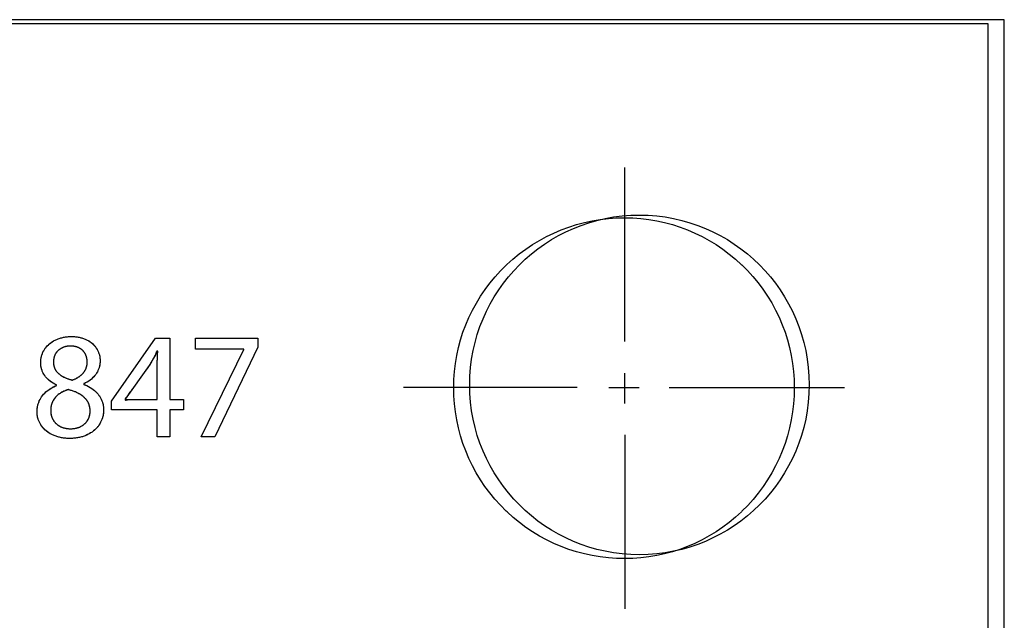
# Model space of a CAD drawing. Units: millimetres. Extents: x 31 to 818, y 144 to 401.
# Drawn here: x 619 to 648, y 372 to 390 of the extents above; entities that cross this region are included whole.
import ezdxf

# ---------------------------------------------------------------- set-up
doc = ezdxf.new("R2010")
doc.units = ezdxf.units.MM
doc.header["$LTSCALE"] = 46.255
doc.layers.get('0').update_dxf_attribs({"linetype": 'CONTINUOUS'})
doc.layers.add('ASSI', color=7, linetype='CONTINUOUS')
doc.layers.add('IMPORT_IGES', color=7, linetype='CONTINUOUS')

msp = doc.modelspace()

# ---------------------------------------------------------------- linework, layer by layer
at = {"color": 7, "linetype": 'CONTINUOUS'}
for p, q in [((648.008, 389.644), (512.008, 389.644)), ((648.008, 273.644), (648.008, 389.644))]:
    msp.add_line(p, q, dxfattribs=at)
at = {"layer": 'ASSI', "color": 7, "linetype": 'CONTINUOUS'}
msp.add_circle((637.258, 378.894), 5, dxfattribs=at)
at = {"layer": 'IMPORT_IGES', "color": 7, "linetype": 'CONTINUOUS'}
for p, q in [((647.537, 389.527), (511.648, 389.527)), ((647.537, 273.534), (647.537, 389.527)), ((636.827, 380.172), (636.827, 385.294)), ((635.87, 383.723), (636.106, 383.762)), ((636.106, 383.762), (636.344, 383.79)), ((636.344, 383.79), (636.585, 383.807)), ((636.585, 383.807), (636.827, 383.812)), ((636.827, 383.812), (637.065, 383.807)), ((637.065, 383.807), (637.302, 383.79)), ((637.302, 383.79), (637.537, 383.762)), ((637.537, 383.762), (637.77, 383.723)), ((634.956, 383.458), (635.179, 383.54)), ((635.179, 383.54), (635.406, 383.612)), ((635.406, 383.612), (635.637, 383.673)), ((635.637, 383.673), (635.87, 383.723)), ((637.77, 383.723), (638.001, 383.672)), ((638.001, 383.672), (638.229, 383.611)), ((638.229, 383.611), (638.454, 383.539)), ((638.454, 383.539), (638.676, 383.457)), ((634.312, 383.148), (634.522, 383.261)), ((634.522, 383.261), (634.736, 383.365)), ((634.736, 383.365), (634.956, 383.458)), ((638.676, 383.457), (638.894, 383.363)), ((638.894, 383.363), (639.107, 383.26)), ((639.107, 383.26), (639.316, 383.146)), ((633.717, 382.749), (633.909, 382.892)), ((633.909, 382.892), (634.107, 383.024)), ((634.107, 383.024), (634.312, 383.148)), ((639.316, 383.146), (639.519, 383.022)), ((639.519, 383.022), (639.716, 382.888)), ((639.716, 382.888), (639.907, 382.745)), ((633.354, 382.438), (633.532, 382.598)), ((633.532, 382.598), (633.717, 382.749)), ((639.907, 382.745), (640.092, 382.593)), ((640.092, 382.593), (640.269, 382.432)), ((633.184, 382.27), (633.354, 382.438)), ((640.269, 382.432), (640.272, 382.428)), ((640.272, 382.428), (640.441, 382.259)), ((632.855, 381.893), (633.008, 382.077)), ((633.008, 382.077), (633.169, 382.253)), ((633.169, 382.253), (633.184, 382.27)), ((640.441, 382.259), (640.602, 382.082)), ((640.602, 382.082), (640.754, 381.898)), ((632.712, 381.702), (632.855, 381.893)), ((640.754, 381.898), (640.898, 381.707)), ((632.455, 381.303), (632.579, 381.505)), ((632.579, 381.505), (632.712, 381.702)), ((640.898, 381.707), (641.031, 381.509)), ((641.031, 381.509), (641.155, 381.306)), ((632.341, 381.095), (632.455, 381.303)), ((641.155, 381.306), (641.269, 381.097)), ((632.144, 380.665), (632.237, 380.882)), ((632.237, 380.882), (632.341, 381.095)), ((641.269, 381.097), (641.373, 380.884)), ((641.373, 380.884), (641.466, 380.666)), ((632.061, 380.443), (632.144, 380.665)), ((641.466, 380.666), (641.549, 380.445)), ((620.14, 380.252), (620.19, 380.269)), ((620.19, 380.269), (620.242, 380.284)), ((620.242, 380.284), (620.296, 380.296)), ((620.296, 380.296), (620.352, 380.305)), ((620.352, 380.305), (620.409, 380.312)), ((620.409, 380.312), (620.463, 380.316)), ((620.463, 380.316), (620.522, 380.317)), ((620.522, 380.317), (620.584, 380.316)), ((620.584, 380.316), (620.643, 380.311)), ((620.643, 380.311), (620.699, 380.305)), ((620.699, 380.305), (620.754, 380.295)), ((620.754, 380.295), (620.806, 380.283)), ((620.806, 380.283), (620.856, 380.269)), ((620.856, 380.269), (620.904, 380.252)), ((631.989, 380.219), (632.061, 380.443)), ((641.549, 380.445), (641.621, 380.22)), ((619.756, 379.971), (619.783, 380.007)), ((619.783, 380.007), (619.813, 380.041)), ((619.813, 380.041), (619.846, 380.074)), ((619.846, 380.074), (619.881, 380.105)), ((619.881, 380.105), (619.919, 380.134)), ((619.919, 380.134), (619.958, 380.162)), ((619.958, 380.162), (620, 380.188)), ((620, 380.188), (620.045, 380.211)), ((620.045, 380.211), (620.091, 380.233)), ((620.091, 380.233), (620.14, 380.252)), ((620.25, 379.984), (620.229, 379.973)), ((620.271, 379.993), (620.25, 379.984)), ((620.293, 380.002), (620.271, 379.993)), ((620.317, 380.01), (620.293, 380.002)), ((620.34, 380.016), (620.317, 380.01)), ((620.365, 380.022), (620.34, 380.016)), ((620.39, 380.027), (620.365, 380.022)), ((620.417, 380.031), (620.39, 380.027)), ((620.444, 380.034), (620.417, 380.031)), ((620.472, 380.035), (620.444, 380.034)), ((620.5, 380.036), (620.472, 380.035)), ((620.529, 380.035), (620.5, 380.036)), ((620.557, 380.034), (620.529, 380.035)), ((620.584, 380.031), (620.557, 380.034)), ((620.61, 380.027), (620.584, 380.031)), ((620.623, 380.025), (620.61, 380.027)), ((620.635, 380.022), (620.623, 380.025)), ((620.66, 380.017), (620.635, 380.022)), ((620.683, 380.01), (620.66, 380.017)), ((620.705, 380.003), (620.683, 380.01)), ((620.726, 379.994), (620.705, 380.003)), ((620.747, 379.985), (620.726, 379.994)), ((620.767, 379.975), (620.747, 379.985)), ((620.904, 380.252), (620.95, 380.234)), ((620.95, 380.234), (620.993, 380.213)), ((620.993, 380.213), (621.034, 380.19)), ((621.034, 380.19), (621.073, 380.165)), ((621.073, 380.165), (621.11, 380.138)), ((621.11, 380.138), (621.144, 380.109)), ((621.144, 380.109), (621.177, 380.078)), ((621.177, 380.078), (621.206, 380.046)), ((621.206, 380.046), (621.234, 380.012)), ((621.234, 380.012), (621.259, 379.976)), ((621.706, 378.415), (623.001, 380.268)), ((623.001, 380.268), (623.425, 380.268)), ((623.425, 380.268), (623.425, 378.464)), ((624.185, 380.268), (626.015, 380.268)), ((624.185, 379.942), (624.185, 380.268)), ((626.015, 380.009), (624.752, 377.366)), ((626.015, 380.268), (626.015, 380.009)), ((631.878, 379.76), (631.928, 379.991)), ((631.928, 379.991), (631.989, 380.219)), ((641.621, 380.22), (641.682, 379.992)), ((641.682, 379.992), (641.732, 379.761)), ((619.633, 379.685), (619.643, 379.729)), ((619.643, 379.729), (619.655, 379.773)), ((619.655, 379.773), (619.67, 379.815)), ((619.67, 379.815), (619.688, 379.856)), ((619.688, 379.856), (619.708, 379.896)), ((619.708, 379.896), (619.73, 379.934)), ((619.73, 379.934), (619.756, 379.971)), ((620.013, 379.702), (620.008, 379.68)), ((620.02, 379.724), (620.013, 379.702)), ((620.027, 379.746), (620.02, 379.724)), ((620.036, 379.766), (620.027, 379.746)), ((620.045, 379.787), (620.036, 379.766)), ((620.056, 379.806), (620.045, 379.787)), ((620.067, 379.825), (620.056, 379.806)), ((620.08, 379.843), (620.067, 379.825)), ((620.093, 379.861), (620.08, 379.843)), ((620.107, 379.878), (620.093, 379.861)), ((620.122, 379.894), (620.107, 379.878)), ((620.138, 379.909), (620.122, 379.894)), ((620.154, 379.923), (620.138, 379.909)), ((620.172, 379.937), (620.154, 379.923)), ((620.19, 379.95), (620.172, 379.937)), ((620.209, 379.962), (620.19, 379.95)), ((620.229, 379.973), (620.209, 379.962)), ((620.786, 379.964), (620.767, 379.975)), ((620.804, 379.952), (620.786, 379.964)), ((620.821, 379.939), (620.804, 379.952)), ((620.838, 379.926), (620.821, 379.939)), ((620.853, 379.912), (620.838, 379.926)), ((620.868, 379.896), (620.853, 379.912)), ((620.883, 379.881), (620.868, 379.896)), ((620.896, 379.864), (620.883, 379.881)), ((620.909, 379.846), (620.896, 379.864)), ((620.921, 379.828), (620.909, 379.846)), ((620.932, 379.809), (620.921, 379.828)), ((620.942, 379.789), (620.932, 379.809)), ((620.951, 379.768), (620.942, 379.789)), ((620.959, 379.747), (620.951, 379.768)), ((620.967, 379.725), (620.959, 379.747)), ((620.973, 379.702), (620.967, 379.725)), ((620.979, 379.678), (620.973, 379.702)), ((621.259, 379.976), (621.282, 379.939)), ((621.282, 379.939), (621.302, 379.901)), ((621.302, 379.901), (621.32, 379.861)), ((621.32, 379.861), (621.335, 379.82)), ((621.335, 379.82), (621.348, 379.778)), ((621.348, 379.778), (621.358, 379.735)), ((621.358, 379.735), (621.365, 379.692)), ((621.365, 379.692), (621.369, 379.647)), ((622.998, 379.782), (622.944, 379.685)), ((622.973, 379.739), (622.949, 379.694)), ((623.054, 379.888), (622.998, 379.782)), ((623.068, 379.888), (623.054, 379.888)), ((623.058, 379.678), (623.062, 379.783)), ((623.062, 379.783), (623.068, 379.888)), ((625.605, 379.942), (624.185, 379.942)), ((624.346, 377.366), (625.605, 379.933)), ((625.605, 379.933), (625.605, 379.942)), ((631.839, 379.527), (631.878, 379.76)), ((641.732, 379.761), (641.771, 379.527)), ((619.62, 379.545), (619.622, 379.593)), ((619.621, 379.531), (619.62, 379.545)), ((619.623, 379.488), (619.621, 379.531)), ((619.622, 379.593), (619.626, 379.639)), ((619.628, 379.445), (619.623, 379.488)), ((619.626, 379.639), (619.633, 379.685)), ((619.636, 379.403), (619.628, 379.445)), ((619.646, 379.362), (619.636, 379.403)), ((619.997, 379.61), (619.996, 379.586)), ((619.996, 379.586), (619.996, 379.572)), ((619.996, 379.572), (619.996, 379.547)), ((619.996, 379.547), (619.997, 379.523)), ((620, 379.634), (619.997, 379.61)), ((619.997, 379.523), (620, 379.5)), ((620.003, 379.657), (620, 379.634)), ((620, 379.5), (620.003, 379.477)), ((620.008, 379.68), (620.003, 379.657)), ((620.003, 379.477), (620.007, 379.455)), ((620.007, 379.455), (620.013, 379.434)), ((620.013, 379.434), (620.019, 379.413)), ((620.019, 379.413), (620.027, 379.393)), ((620.956, 379.378), (620.964, 379.4)), ((620.964, 379.4), (620.971, 379.422)), ((620.971, 379.422), (620.977, 379.444)), ((620.977, 379.444), (620.982, 379.467)), ((620.984, 379.654), (620.979, 379.678)), ((620.982, 379.467), (620.986, 379.49)), ((620.987, 379.629), (620.984, 379.654)), ((620.986, 379.49), (620.989, 379.514)), ((620.989, 379.604), (620.987, 379.629)), ((620.991, 379.579), (620.989, 379.604)), ((620.989, 379.514), (620.99, 379.538)), ((620.99, 379.538), (620.991, 379.562)), ((620.991, 379.562), (620.991, 379.579)), ((621.351, 379.438), (621.339, 379.396)), ((621.36, 379.481), (621.351, 379.438)), ((621.366, 379.525), (621.36, 379.481)), ((621.37, 379.569), (621.366, 379.525)), ((621.369, 379.647), (621.371, 379.603)), ((621.371, 379.603), (621.37, 379.569)), ((622.813, 379.46), (622.104, 378.473)), ((622.837, 379.499), (622.813, 379.46)), ((622.892, 379.593), (622.825, 379.479)), ((622.867, 379.55), (622.841, 379.507)), ((622.944, 379.685), (622.892, 379.593)), ((622.92, 379.642), (622.895, 379.598)), ((623.054, 378.464), (623.055, 379.467)), ((623.055, 379.467), (623.056, 379.572)), ((623.056, 379.572), (623.058, 379.678)), ((623.057, 379.622), (623.058, 379.672)), ((631.811, 379.292), (631.839, 379.527)), ((641.771, 379.527), (641.8, 379.292)), ((619.66, 379.321), (619.646, 379.362)), ((619.676, 379.281), (619.66, 379.321)), ((619.694, 379.243), (619.676, 379.281)), ((619.716, 379.205), (619.694, 379.243)), ((619.74, 379.168), (619.716, 379.205)), ((619.766, 379.133), (619.74, 379.168)), ((619.796, 379.098), (619.766, 379.133)), ((620.027, 379.393), (620.035, 379.373)), ((620.035, 379.373), (620.045, 379.354)), ((620.045, 379.354), (620.055, 379.335)), ((620.055, 379.335), (620.067, 379.317)), ((620.067, 379.317), (620.08, 379.299)), ((620.08, 379.299), (620.094, 379.281)), ((620.094, 379.281), (620.109, 379.264)), ((620.109, 379.264), (620.125, 379.247)), ((620.125, 379.247), (620.142, 379.231)), ((620.142, 379.231), (620.161, 379.215)), ((620.161, 379.215), (620.181, 379.199)), ((620.181, 379.199), (620.203, 379.183)), ((620.203, 379.183), (620.226, 379.168)), ((620.226, 379.168), (620.251, 379.153)), ((620.251, 379.153), (620.277, 379.138)), ((620.277, 379.138), (620.305, 379.124)), ((620.305, 379.124), (620.335, 379.11)), ((620.335, 379.11), (620.367, 379.096)), ((620.702, 379.104), (620.727, 379.119)), ((620.727, 379.119), (620.751, 379.135)), ((620.751, 379.135), (620.774, 379.151)), ((620.774, 379.151), (620.795, 379.167)), ((620.795, 379.167), (620.815, 379.184)), ((620.815, 379.184), (620.834, 379.202)), ((620.834, 379.202), (620.852, 379.22)), ((620.852, 379.22), (620.869, 379.238)), ((620.869, 379.238), (620.885, 379.257)), ((620.885, 379.257), (620.899, 379.276)), ((620.899, 379.276), (620.913, 379.296)), ((620.913, 379.296), (620.925, 379.316)), ((620.925, 379.316), (620.937, 379.336)), ((620.937, 379.336), (620.947, 379.357)), ((620.947, 379.357), (620.956, 379.378)), ((621.184, 379.131), (621.151, 379.098)), ((621.214, 379.166), (621.184, 379.131)), ((621.242, 379.202), (621.214, 379.166)), ((621.267, 379.238), (621.242, 379.202)), ((621.289, 379.276), (621.267, 379.238)), ((621.308, 379.315), (621.289, 379.276)), ((621.325, 379.355), (621.308, 379.315)), ((621.339, 379.396), (621.325, 379.355)), ((631.794, 379.055), (631.811, 379.292)), ((636.827, 378.351), (636.827, 379.24)), ((641.8, 379.292), (641.816, 379.055)), ((619.828, 379.065), (619.796, 379.098)), ((619.864, 379.033), (619.828, 379.065)), ((619.902, 379.002), (619.864, 379.033)), ((619.943, 378.972), (619.902, 379.002)), ((619.987, 378.944), (619.943, 378.972)), ((619.951, 378.812), (620.003, 378.84)), ((620.034, 378.918), (619.987, 378.944)), ((620.003, 378.84), (620.058, 378.866)), ((620.085, 378.893), (620.034, 378.918)), ((620.058, 378.866), (620.089, 378.88)), ((620.089, 378.88), (620.085, 378.893)), ((620.367, 379.096), (620.401, 379.083)), ((620.401, 379.083), (620.438, 379.07)), ((620.438, 379.07), (620.476, 379.057)), ((620.518, 379.045), (620.549, 379.036)), ((620.549, 379.036), (620.561, 379.04)), ((620.561, 379.04), (620.591, 379.051)), ((620.591, 379.051), (620.621, 379.063)), ((620.621, 379.063), (620.649, 379.076)), ((620.649, 379.076), (620.676, 379.09)), ((620.676, 379.09), (620.702, 379.104)), ((620.915, 378.937), (620.888, 378.924)), ((620.888, 378.924), (620.888, 378.911)), ((620.888, 378.911), (620.92, 378.898)), ((620.94, 378.95), (620.915, 378.937)), ((620.92, 378.898), (620.976, 378.873)), ((620.989, 378.977), (620.94, 378.95)), ((620.976, 378.873), (621.028, 378.846)), ((621.034, 379.005), (620.989, 378.977)), ((621.028, 378.846), (621.077, 378.818)), ((621.076, 379.035), (621.034, 379.005)), ((621.115, 379.066), (621.076, 379.035)), ((621.151, 379.098), (621.115, 379.066)), ((631.788, 378.817), (631.794, 379.055)), ((641.816, 379.055), (641.822, 378.817)), ((619.622, 378.503), (619.648, 378.542)), ((619.648, 378.542), (619.676, 378.58)), ((619.676, 378.58), (619.706, 378.617)), ((619.706, 378.617), (619.74, 378.652)), ((619.74, 378.652), (619.776, 378.686)), ((619.776, 378.686), (619.815, 378.72)), ((619.815, 378.72), (619.858, 378.752)), ((619.858, 378.752), (619.903, 378.782)), ((619.903, 378.782), (619.951, 378.812)), ((620.075, 378.549), (620.056, 378.528)), ((620.095, 378.569), (620.075, 378.549)), ((620.117, 378.589), (620.095, 378.569)), ((620.14, 378.608), (620.117, 378.589)), ((620.164, 378.626), (620.14, 378.608)), ((620.19, 378.643), (620.164, 378.626)), ((620.216, 378.66), (620.19, 378.643)), ((620.245, 378.676), (620.216, 378.66)), ((620.274, 378.692), (620.245, 378.676)), ((620.305, 378.706), (620.274, 378.692)), ((620.337, 378.72), (620.305, 378.706)), ((620.37, 378.733), (620.337, 378.72)), ((620.405, 378.745), (620.37, 378.733)), ((620.438, 378.755), (620.405, 378.745)), ((620.462, 378.748), (620.438, 378.755)), ((620.512, 378.732), (620.462, 378.748)), ((620.558, 378.717), (620.512, 378.732)), ((620.602, 378.701), (620.558, 378.717)), ((620.642, 378.685), (620.602, 378.701)), ((620.68, 378.668), (620.642, 378.685)), ((620.715, 378.652), (620.68, 378.668)), ((620.748, 378.635), (620.715, 378.652)), ((620.778, 378.618), (620.748, 378.635)), ((620.807, 378.6), (620.778, 378.618)), ((620.833, 378.583), (620.807, 378.6)), ((620.858, 378.564), (620.833, 378.583)), ((620.881, 378.546), (620.858, 378.564)), ((620.903, 378.527), (620.881, 378.546)), ((621.077, 378.818), (621.123, 378.788)), ((621.123, 378.788), (621.167, 378.758)), ((621.167, 378.758), (621.207, 378.725)), ((621.207, 378.725), (621.244, 378.692)), ((621.244, 378.692), (621.278, 378.658)), ((621.278, 378.658), (621.309, 378.622)), ((621.309, 378.622), (621.337, 378.586)), ((621.337, 378.586), (621.363, 378.548)), ((621.363, 378.548), (621.386, 378.509)), ((635.429, 378.817), (630.307, 378.817)), ((631.794, 378.575), (631.788, 378.817)), ((631.811, 378.335), (631.794, 378.575)), ((636.361, 378.817), (637.25, 378.817)), ((638.139, 378.817), (643.303, 378.817)), ((641.816, 378.575), (641.8, 378.335)), ((641.822, 378.817), (641.816, 378.575)), ((619.519, 378.198), (619.526, 378.245)), ((619.526, 378.245), (619.53, 378.269)), ((619.53, 378.269), (619.535, 378.291)), ((619.535, 378.291), (619.548, 378.336)), ((619.548, 378.336), (619.562, 378.38)), ((619.562, 378.38), (619.58, 378.422)), ((619.58, 378.422), (619.6, 378.463)), ((619.6, 378.463), (619.622, 378.503)), ((619.926, 378.263), (619.921, 378.236)), ((619.931, 378.29), (619.926, 378.263)), ((619.938, 378.316), (619.931, 378.29)), ((619.947, 378.342), (619.938, 378.316)), ((619.956, 378.367), (619.947, 378.342)), ((619.967, 378.391), (619.956, 378.367)), ((619.972, 378.403), (619.967, 378.391)), ((619.978, 378.415), (619.972, 378.403)), ((619.991, 378.439), (619.978, 378.415)), ((620.006, 378.462), (619.991, 378.439)), ((620.021, 378.485), (620.006, 378.462)), ((620.038, 378.507), (620.021, 378.485)), ((620.056, 378.528), (620.038, 378.507)), ((620.923, 378.508), (620.903, 378.527)), ((620.942, 378.488), (620.923, 378.508)), ((620.959, 378.468), (620.942, 378.488)), ((620.975, 378.448), (620.959, 378.468)), ((620.99, 378.427), (620.975, 378.448)), ((621.003, 378.405), (620.99, 378.427)), ((621.016, 378.383), (621.003, 378.405)), ((621.027, 378.361), (621.016, 378.383)), ((621.037, 378.337), (621.027, 378.361)), ((621.046, 378.313), (621.037, 378.337)), ((621.053, 378.288), (621.046, 378.313)), ((621.06, 378.263), (621.053, 378.288)), ((621.066, 378.236), (621.06, 378.263)), ((621.386, 378.509), (621.406, 378.47)), ((621.406, 378.47), (621.424, 378.429)), ((621.424, 378.429), (621.439, 378.387)), ((621.439, 378.387), (621.451, 378.344)), ((621.451, 378.344), (621.461, 378.3)), ((621.461, 378.3), (621.464, 378.278)), ((621.464, 378.278), (621.468, 378.255)), ((621.468, 378.255), (621.472, 378.208)), ((621.706, 378.161), (621.706, 378.415)), ((622.104, 378.473), (622.104, 378.464)), ((622.104, 378.464), (623.054, 378.464)), ((623.425, 378.464), (623.831, 378.464)), ((623.831, 378.464), (623.831, 378.161)), ((631.839, 378.097), (631.811, 378.335)), ((641.8, 378.335), (641.772, 378.097)), ((619.513, 378.098), (619.515, 378.149)), ((619.515, 378.053), (619.513, 378.098)), ((619.515, 378.149), (619.519, 378.198)), ((619.519, 378.007), (619.515, 378.053)), ((619.526, 377.963), (619.519, 378.007)), ((619.536, 377.919), (619.526, 377.963)), ((619.916, 378.181), (619.915, 378.126)), ((619.915, 378.139), (619.915, 378.126)), ((619.915, 378.126), (619.915, 378.099)), ((619.915, 378.099), (619.918, 378.073)), ((619.918, 378.209), (619.916, 378.181)), ((619.921, 378.236), (619.918, 378.209)), ((619.918, 378.073), (619.921, 378.047)), ((619.921, 378.047), (619.926, 378.022)), ((619.926, 378.022), (619.931, 377.996)), ((619.931, 377.996), (619.939, 377.972)), ((619.939, 377.972), (619.94, 377.967)), ((619.94, 377.967), (619.949, 377.943)), ((621.045, 377.939), (621.053, 377.963)), ((621.053, 377.963), (621.06, 377.988)), ((621.06, 377.988), (621.065, 378.013)), ((621.065, 378.013), (621.07, 378.039)), ((621.07, 378.209), (621.066, 378.236)), ((621.073, 378.18), (621.07, 378.209)), ((621.07, 378.039), (621.073, 378.066)), ((621.075, 378.151), (621.073, 378.18)), ((621.073, 378.066), (621.075, 378.093)), ((621.076, 378.121), (621.075, 378.151)), ((621.075, 378.093), (621.076, 378.121)), ((621.451, 377.967), (621.439, 377.922)), ((621.461, 378.014), (621.451, 377.967)), ((621.468, 378.062), (621.461, 378.014)), ((621.472, 378.111), (621.468, 378.062)), ((621.472, 378.208), (621.473, 378.161)), ((621.473, 378.161), (621.472, 378.111)), ((623.054, 378.161), (621.706, 378.161)), ((623.054, 377.366), (623.054, 378.161)), ((623.831, 378.161), (623.425, 378.161)), ((623.425, 378.161), (623.425, 377.366)), ((631.878, 377.861), (631.839, 378.097)), ((641.772, 378.097), (641.732, 377.861)), ((619.548, 377.876), (619.536, 377.919)), ((619.564, 377.834), (619.548, 377.876)), ((619.582, 377.794), (619.564, 377.834)), ((619.602, 377.754), (619.582, 377.794)), ((619.626, 377.715), (619.602, 377.754)), ((619.652, 377.677), (619.626, 377.715)), ((619.68, 377.641), (619.652, 377.677)), ((619.949, 377.943), (619.959, 377.919)), ((619.959, 377.919), (619.97, 377.896)), ((619.97, 377.896), (619.982, 377.873)), ((619.982, 377.873), (619.995, 377.851)), ((619.995, 377.851), (620.01, 377.83)), ((620.01, 377.83), (620.025, 377.81)), ((620.025, 377.81), (620.042, 377.79)), ((620.042, 377.79), (620.059, 377.771)), ((620.059, 377.771), (620.078, 377.753)), ((620.078, 377.753), (620.098, 377.736)), ((620.098, 377.736), (620.118, 377.72)), ((620.118, 377.72), (620.14, 377.704)), ((620.14, 377.704), (620.162, 377.69)), ((620.162, 377.69), (620.185, 377.677)), ((620.185, 377.677), (620.21, 377.664)), ((620.21, 377.664), (620.235, 377.653)), ((620.767, 377.654), (620.792, 377.666)), ((620.792, 377.666), (620.816, 377.678)), ((620.816, 377.678), (620.839, 377.691)), ((620.839, 377.691), (620.861, 377.705)), ((620.861, 377.705), (620.882, 377.72)), ((620.882, 377.72), (620.902, 377.736)), ((620.902, 377.736), (620.921, 377.753)), ((620.921, 377.753), (620.939, 377.771)), ((620.939, 377.771), (620.956, 377.789)), ((620.956, 377.789), (620.972, 377.808)), ((620.972, 377.808), (620.987, 377.828)), ((620.987, 377.828), (621.001, 377.849)), ((621.001, 377.849), (621.014, 377.871)), ((621.014, 377.871), (621.019, 377.882)), ((621.019, 377.882), (621.025, 377.893)), ((621.025, 377.893), (621.035, 377.916)), ((621.035, 377.916), (621.045, 377.939)), ((621.31, 377.674), (621.28, 377.638)), ((621.338, 377.712), (621.31, 377.674)), ((621.363, 377.752), (621.338, 377.712)), ((621.386, 377.792), (621.363, 377.752)), ((621.406, 377.834), (621.386, 377.792)), ((621.424, 377.877), (621.406, 377.834)), ((621.439, 377.922), (621.424, 377.877)), ((631.928, 377.628), (631.878, 377.861)), ((641.732, 377.861), (641.682, 377.627)), ((619.711, 377.606), (619.68, 377.641)), ((619.745, 377.573), (619.711, 377.606)), ((619.781, 377.542), (619.745, 377.573)), ((619.819, 377.512), (619.781, 377.542)), ((619.86, 377.483), (619.819, 377.512)), ((619.903, 377.457), (619.86, 377.483)), ((619.949, 377.433), (619.903, 377.457)), ((619.997, 377.411), (619.949, 377.433)), ((620.047, 377.391), (619.997, 377.411)), ((620.099, 377.373), (620.047, 377.391)), ((620.123, 377.366), (620.099, 377.373)), ((620.235, 377.653), (620.26, 377.643)), ((620.26, 377.643), (620.287, 377.634)), ((620.287, 377.634), (620.315, 377.626)), ((620.315, 377.626), (620.343, 377.619)), ((620.343, 377.619), (620.372, 377.613)), ((620.372, 377.613), (620.402, 377.609)), ((620.402, 377.609), (620.432, 377.606)), ((620.432, 377.606), (620.463, 377.604)), ((620.463, 377.604), (620.495, 377.603)), ((620.495, 377.603), (620.501, 377.603)), ((620.501, 377.603), (620.534, 377.604)), ((620.534, 377.604), (620.566, 377.606)), ((620.566, 377.606), (620.598, 377.61)), ((620.598, 377.61), (620.628, 377.614)), ((620.628, 377.614), (620.658, 377.62)), ((620.658, 377.62), (620.686, 377.627)), ((620.686, 377.627), (620.714, 377.635)), ((620.714, 377.635), (620.741, 377.644)), ((620.741, 377.644), (620.767, 377.654)), ((620.848, 377.369), (620.793, 377.354)), ((620.901, 377.386), (620.848, 377.369)), ((620.952, 377.406), (620.901, 377.386)), ((621.001, 377.429), (620.952, 377.406)), ((621.048, 377.453), (621.001, 377.429)), ((621.092, 377.479), (621.048, 377.453)), ((621.135, 377.507), (621.092, 377.479)), ((621.175, 377.538), (621.135, 377.507)), ((621.212, 377.569), (621.175, 377.538)), ((621.247, 377.603), (621.212, 377.569)), ((621.28, 377.638), (621.247, 377.603)), ((631.989, 377.398), (631.928, 377.628)), ((632.061, 377.171), (631.989, 377.398)), ((636.827, 377.42), (636.827, 372.298)), ((641.621, 377.397), (641.55, 377.17)), ((641.682, 377.627), (641.621, 377.397)), ((620.178, 377.351), (620.123, 377.366)), ((620.236, 377.339), (620.178, 377.351)), ((620.295, 377.329), (620.236, 377.339)), ((620.357, 377.323), (620.295, 377.329)), ((620.421, 377.318), (620.357, 377.323)), ((620.487, 377.317), (620.421, 377.318)), ((620.549, 377.318), (620.487, 377.317)), ((620.558, 377.319), (620.549, 377.318)), ((620.619, 377.323), (620.558, 377.319)), ((620.678, 377.331), (620.619, 377.323)), ((620.737, 377.341), (620.678, 377.331)), ((620.793, 377.354), (620.737, 377.341)), ((623.425, 377.366), (623.054, 377.366)), ((624.752, 377.366), (624.346, 377.366)), ((632.143, 376.948), (632.061, 377.171)), ((641.55, 377.17), (641.467, 376.946)), ((632.236, 376.729), (632.143, 376.948)), ((641.467, 376.946), (641.374, 376.727)), ((632.339, 376.515), (632.236, 376.729)), ((632.453, 376.306), (632.339, 376.515)), ((641.271, 376.512), (641.157, 376.302)), ((641.374, 376.727), (641.271, 376.512)), ((632.576, 376.102), (632.453, 376.306)), ((641.157, 376.302), (641.034, 376.098)), ((632.709, 375.904), (632.576, 376.102)), ((641.034, 376.098), (640.901, 375.9)), ((632.851, 375.713), (632.709, 375.904)), ((633.002, 375.528), (632.851, 375.713)), ((640.759, 375.708), (640.608, 375.523)), ((640.901, 375.9), (640.759, 375.708)), ((633.162, 375.351), (633.002, 375.528)), ((633.331, 375.181), (633.162, 375.351)), ((640.448, 375.345), (640.279, 375.175)), ((640.608, 375.523), (640.448, 375.345)), ((633.36, 375.153), (633.331, 375.181)), ((633.537, 374.993), (633.36, 375.153)), ((640.263, 375.159), (640.086, 374.998)), ((640.279, 375.175), (640.263, 375.159)), ((633.722, 374.842), (633.537, 374.993)), ((633.913, 374.7), (633.722, 374.842)), ((639.903, 374.846), (639.712, 374.703)), ((640.086, 374.998), (639.903, 374.846)), ((634.111, 374.567), (633.913, 374.7)), ((634.315, 374.443), (634.111, 374.567)), ((639.515, 374.57), (639.312, 374.446)), ((639.712, 374.703), (639.515, 374.57)), ((634.524, 374.33), (634.315, 374.443)), ((634.739, 374.227), (634.524, 374.33)), ((634.957, 374.134), (634.739, 374.227)), ((638.892, 374.228), (638.674, 374.135)), ((639.104, 374.332), (638.892, 374.228)), ((639.312, 374.446), (639.104, 374.332)), ((635.18, 374.052), (634.957, 374.134)), ((635.407, 373.98), (635.18, 374.052)), ((635.637, 373.919), (635.407, 373.98)), ((635.87, 373.869), (635.637, 373.919)), ((638.001, 373.919), (637.77, 373.869)), ((638.228, 373.98), (638.001, 373.919)), ((638.453, 374.052), (638.228, 373.98)), ((638.674, 374.135), (638.453, 374.052)), ((636.106, 373.83), (635.87, 373.869)), ((636.344, 373.802), (636.106, 373.83)), ((636.585, 373.785), (636.344, 373.802)), ((636.827, 373.779), (636.585, 373.785)), ((637.065, 373.785), (636.827, 373.779)), ((637.302, 373.802), (637.065, 373.785)), ((637.537, 373.83), (637.302, 373.802)), ((637.77, 373.869), (637.537, 373.83))]:
    msp.add_line(p, q, dxfattribs=at)
for points in [[(619.62, 379.545), (619.621, 379.569), (619.622, 379.593), (619.624, 379.616), (619.626, 379.639), (619.629, 379.662), (619.633, 379.685), (619.638, 379.707), (619.643, 379.729), (619.649, 379.751), (619.655, 379.773), (619.662, 379.794), (619.67, 379.815), (619.678, 379.836), (619.688, 379.856), (619.697, 379.876), (619.708, 379.896), (619.719, 379.915), (619.73, 379.934), (619.743, 379.953), (619.756, 379.971), (619.769, 379.989), (619.783, 380.007), (619.798, 380.024), (619.813, 380.041), (619.83, 380.058), (619.846, 380.074), (619.863, 380.09), (619.881, 380.105), (619.9, 380.12), (619.919, 380.134), (619.938, 380.149), (619.958, 380.162), (619.979, 380.175), (620, 380.188), (620.022, 380.2), (620.045, 380.211), (620.068, 380.222), (620.091, 380.233), (620.115, 380.243), (620.14, 380.252), (620.165, 380.261), (620.19, 380.269), (620.216, 380.277), (620.242, 380.284), (620.269, 380.29), (620.296, 380.296), (620.324, 380.301), (620.352, 380.305), (620.38, 380.309), (620.409, 380.312), (620.436, 380.314), (620.463, 380.316), (620.493, 380.317), (620.522, 380.317), (620.553, 380.317), (620.584, 380.316), (620.613, 380.314), (620.643, 380.311), (620.671, 380.308), (620.699, 380.305), (620.727, 380.3), (620.754, 380.295), (620.78, 380.29), (620.806, 380.283), (620.831, 380.276), (620.856, 380.269), (620.88, 380.261), (620.904, 380.252), (620.927, 380.243), (620.95, 380.234), (620.971, 380.223)], [(620.61, 380.027), (620.597, 380.029), (620.584, 380.031), (620.571, 380.032), (620.557, 380.034), (620.543, 380.035), (620.529, 380.035), (620.515, 380.036), (620.5, 380.036), (620.486, 380.036), (620.472, 380.035), (620.458, 380.035), (620.444, 380.034), (620.43, 380.032), (620.417, 380.031), (620.404, 380.029), (620.39, 380.027), (620.378, 380.025), (620.365, 380.022), (620.353, 380.02), (620.34, 380.016), (620.328, 380.013), (620.317, 380.01), (620.305, 380.006), (620.293, 380.002), (620.282, 379.998), (620.271, 379.993), (620.26, 379.989), (620.25, 379.984), (620.239, 379.979), (620.229, 379.973), (620.219, 379.968), (620.209, 379.962), (620.2, 379.956), (620.19, 379.95), (620.181, 379.944), (620.172, 379.937), (620.163, 379.93), (620.154, 379.923), (620.146, 379.916), (620.138, 379.909), (620.13, 379.901), (620.122, 379.894), (620.114, 379.886), (620.107, 379.878), (620.1, 379.869), (620.093, 379.861), (620.086, 379.852), (620.08, 379.843), (620.073, 379.834), (620.067, 379.825), (620.062, 379.816), (620.056, 379.806), (620.051, 379.796), (620.045, 379.787), (620.041, 379.777), (620.036, 379.766), (620.032, 379.756), (620.027, 379.746), (620.023, 379.735), (620.02, 379.724), (620.016, 379.713), (620.013, 379.702), (620.01, 379.691), (620.008, 379.68), (620.005, 379.669), (620.003, 379.657), (620.001, 379.645), (620, 379.634), (619.998, 379.622), (619.997, 379.61), (619.997, 379.598), (619.996, 379.586)], [(620.991, 379.579), (620.99, 379.592), (620.989, 379.604), (620.988, 379.617), (620.987, 379.629), (620.985, 379.642), (620.984, 379.654), (620.981, 379.666), (620.979, 379.678), (620.976, 379.69), (620.973, 379.702), (620.97, 379.713), (620.967, 379.725), (620.963, 379.736), (620.959, 379.747), (620.955, 379.758), (620.951, 379.768), (620.947, 379.779), (620.942, 379.789), (620.937, 379.799), (620.932, 379.809), (620.926, 379.818), (620.921, 379.828), (620.915, 379.837), (620.909, 379.846), (620.903, 379.855), (620.896, 379.864), (620.89, 379.872), (620.883, 379.881), (620.876, 379.889), (620.868, 379.896), (620.861, 379.904), (620.853, 379.912), (620.846, 379.919), (620.838, 379.926), (620.83, 379.933), (620.821, 379.939), (620.813, 379.946), (620.804, 379.952), (620.795, 379.958), (620.786, 379.964), (620.776, 379.969), (620.767, 379.975), (620.757, 379.98), (620.747, 379.985), (620.737, 379.99), (620.726, 379.994), (620.716, 379.999), (620.705, 380.003), (620.694, 380.006), (620.683, 380.01), (620.671, 380.014), (620.66, 380.017), (620.648, 380.02), (620.635, 380.022)], [(620.971, 380.223), (620.993, 380.213), (621.014, 380.202), (621.034, 380.19), (621.054, 380.177), (621.073, 380.165), (621.092, 380.152), (621.11, 380.138), (621.127, 380.124), (621.144, 380.109), (621.161, 380.094), (621.177, 380.078), (621.192, 380.062), (621.206, 380.046), (621.221, 380.029), (621.234, 380.012), (621.247, 379.994), (621.259, 379.976), (621.271, 379.958), (621.282, 379.939), (621.293, 379.92), (621.302, 379.901), (621.312, 379.881), (621.32, 379.861), (621.328, 379.841), (621.335, 379.82), (621.342, 379.799), (621.348, 379.778), (621.353, 379.757), (621.358, 379.735), (621.362, 379.713), (621.365, 379.692), (621.367, 379.669), (621.369, 379.647), (621.37, 379.625), (621.371, 379.603)], [(623.062, 379.783), (623.062, 379.795), (623.062, 379.806), (623.061, 379.818), (623.061, 379.829), (623.061, 379.837), (623.061, 379.845), (623.062, 379.853), (623.063, 379.863), (623.065, 379.872), (623.068, 379.883), (623.068, 379.885), (623.069, 379.887), (623.068, 379.888), (623.068, 379.888), (623.067, 379.888), (623.066, 379.888), (623.065, 379.888), (623.062, 379.888), (623.059, 379.888), (623.054, 379.888), (623.05, 379.888), (623.045, 379.886), (623.041, 379.883), (623.038, 379.88), (623.034, 379.875), (623.031, 379.871), (623.029, 379.865), (623.026, 379.859), (623.024, 379.853), (623.022, 379.846), (623.02, 379.839), (623.018, 379.833), (623.016, 379.826), (623.014, 379.819), (623.012, 379.812), (623.01, 379.806), (623.007, 379.8), (623.004, 379.794), (623.001, 379.788), (622.998, 379.782), (622.985, 379.761)], [(623.058, 379.678), (623.06, 379.728), (623.062, 379.778)], [(620.085, 378.893), (620.059, 378.905), (620.034, 378.918), (620.011, 378.931), (619.987, 378.944), (619.965, 378.958), (619.943, 378.972), (619.922, 378.987), (619.902, 379.002), (619.883, 379.017), (619.864, 379.033), (619.846, 379.049), (619.828, 379.065), (619.812, 379.081), (619.796, 379.098), (619.781, 379.115), (619.766, 379.133), (619.753, 379.15), (619.74, 379.168), (619.727, 379.186), (619.716, 379.205), (619.705, 379.224), (619.694, 379.243), (619.685, 379.262), (619.676, 379.281), (619.667, 379.301), (619.66, 379.321), (619.653, 379.341), (619.646, 379.362), (619.641, 379.382), (619.636, 379.403), (619.631, 379.424), (619.628, 379.445), (619.625, 379.466), (619.623, 379.488), (619.621, 379.51), (619.621, 379.531)], [(619.996, 379.572), (619.996, 379.559), (619.996, 379.547), (619.997, 379.535), (619.997, 379.523), (619.998, 379.511), (620, 379.5), (620.001, 379.488), (620.003, 379.477), (620.005, 379.466), (620.007, 379.455), (620.01, 379.444), (620.013, 379.434), (620.016, 379.423), (620.019, 379.413), (620.023, 379.403), (620.027, 379.393), (620.031, 379.383), (620.035, 379.373), (620.04, 379.363), (620.045, 379.354), (620.05, 379.345), (620.055, 379.335), (620.061, 379.326), (620.067, 379.317), (620.073, 379.308), (620.08, 379.299), (620.087, 379.29), (620.094, 379.281), (620.101, 379.273), (620.109, 379.264), (620.117, 379.256), (620.125, 379.247), (620.133, 379.239), (620.142, 379.231), (620.152, 379.223), (620.161, 379.215), (620.171, 379.207), (620.181, 379.199), (620.192, 379.191), (620.203, 379.183), (620.214, 379.175), (620.226, 379.168), (620.238, 379.16), (620.251, 379.153), (620.264, 379.145), (620.277, 379.138), (620.291, 379.131), (620.305, 379.124), (620.32, 379.117), (620.335, 379.11), (620.351, 379.103), (620.367, 379.096), (620.384, 379.089), (620.401, 379.083), (620.419, 379.076), (620.451, 379.065)], [(620.591, 379.051), (620.606, 379.057), (620.621, 379.063), (620.635, 379.07), (620.649, 379.076), (620.663, 379.083), (620.676, 379.09), (620.689, 379.097), (620.702, 379.104), (620.715, 379.111), (620.727, 379.119), (620.739, 379.127), (620.751, 379.135), (620.762, 379.142), (620.774, 379.151), (620.784, 379.159), (620.795, 379.167), (620.805, 379.176), (620.815, 379.184), (620.825, 379.193), (620.834, 379.202), (620.843, 379.211), (620.852, 379.22), (620.861, 379.229), (620.869, 379.238), (620.877, 379.248), (620.885, 379.257), (620.892, 379.267), (620.899, 379.276), (620.906, 379.286), (620.913, 379.296), (620.919, 379.306), (620.925, 379.316), (620.931, 379.326), (620.937, 379.336), (620.942, 379.347), (620.947, 379.357), (620.951, 379.368), (620.956, 379.378), (620.96, 379.389), (620.964, 379.4), (620.968, 379.411), (620.971, 379.422), (620.974, 379.433), (620.977, 379.444), (620.98, 379.455), (620.982, 379.467), (620.984, 379.478), (620.986, 379.49), (620.987, 379.502), (620.989, 379.514), (620.99, 379.526), (620.99, 379.538), (620.991, 379.55), (620.991, 379.562)], [(621.37, 379.569), (621.368, 379.547), (621.366, 379.525), (621.363, 379.503), (621.36, 379.481), (621.356, 379.459), (621.351, 379.438), (621.346, 379.417), (621.339, 379.396), (621.333, 379.375), (621.325, 379.355), (621.317, 379.335), (621.308, 379.315), (621.299, 379.296), (621.289, 379.276), (621.278, 379.257), (621.267, 379.238), (621.254, 379.22), (621.242, 379.202), (621.228, 379.183), (621.214, 379.166), (621.199, 379.148), (621.184, 379.131), (621.168, 379.114), (621.151, 379.098), (621.133, 379.082), (621.115, 379.066), (621.095, 379.05), (621.076, 379.035), (621.055, 379.02), (621.034, 379.005), (621.011, 378.991), (620.989, 378.977), (620.964, 378.963), (620.94, 378.95), (620.932, 378.945), (620.924, 378.94), (620.915, 378.937), (620.909, 378.935), (620.904, 378.934), (620.899, 378.933), (620.894, 378.931), (620.891, 378.928), (620.888, 378.924), (620.887, 378.92)], [(622.785, 379.419), (622.755, 379.379), (622.726, 379.338), (622.697, 379.298)], [(622.825, 379.479), (622.813, 379.46), (622.799, 379.439)], [(619.935, 378.802), (619.951, 378.812), (619.965, 378.819), (619.978, 378.826), (619.991, 378.833), (620.003, 378.84), (620.02, 378.85)], [(620.02, 378.85), (620.028, 378.855), (620.035, 378.858), (620.042, 378.861), (620.05, 378.864), (620.058, 378.866)], [(620.058, 378.866), (620.072, 378.869), (620.078, 378.87), (620.081, 378.872), (620.084, 378.873), (620.087, 378.875), (620.088, 378.877), (620.089, 378.88), (620.089, 378.883), (620.088, 378.886), (620.087, 378.89), (620.085, 378.893)], [(620.451, 379.065), (620.463, 379.061), (620.518, 379.045)], [(620.476, 379.057), (620.485, 379.055), (620.493, 379.053), (620.501, 379.05), (620.509, 379.048), (620.518, 379.045), (620.522, 379.043), (620.525, 379.041), (620.529, 379.039), (620.533, 379.038), (620.537, 379.037), (620.541, 379.036), (620.545, 379.036), (620.549, 379.036), (620.553, 379.037), (620.557, 379.038), (620.561, 379.04), (620.571, 379.044), (620.591, 379.051)], [(620.887, 378.915), (620.888, 378.911), (620.891, 378.907), (620.895, 378.904), (620.901, 378.902), (620.907, 378.9)], [(620.907, 378.9), (620.92, 378.898), (620.933, 378.895), (620.944, 378.89), (620.955, 378.885), (620.965, 378.879), (620.976, 378.873), (620.993, 378.864), (621.01, 378.855), (621.028, 378.846), (621.053, 378.833), (621.077, 378.818), (621.101, 378.804), (621.123, 378.788), (621.145, 378.773), (621.167, 378.758), (621.187, 378.742), (621.207, 378.725), (621.225, 378.709), (621.244, 378.692), (621.261, 378.675), (621.278, 378.658), (621.293, 378.64), (621.309, 378.622), (621.323, 378.604), (621.337, 378.586), (621.35, 378.567), (621.363, 378.548), (621.375, 378.529), (621.386, 378.509), (621.396, 378.49), (621.406, 378.47), (621.415, 378.449), (621.424, 378.429), (621.431, 378.408), (621.439, 378.387), (621.445, 378.366), (621.451, 378.344), (621.456, 378.322), (621.461, 378.3)], [(619.535, 378.291), (619.541, 378.314), (619.548, 378.336), (619.555, 378.358), (619.562, 378.38), (619.571, 378.401), (619.58, 378.422), (619.589, 378.443), (619.6, 378.463), (619.611, 378.484), (619.622, 378.503), (619.635, 378.523), (619.648, 378.542), (619.661, 378.561), (619.676, 378.58), (619.691, 378.599), (619.706, 378.617), (619.723, 378.635), (619.74, 378.652), (619.758, 378.67), (619.776, 378.686), (619.795, 378.703), (619.815, 378.72), (619.836, 378.736), (619.858, 378.752), (619.88, 378.767), (619.903, 378.782), (619.919, 378.792)], [(620.416, 378.749), (620.405, 378.745), (620.396, 378.741), (620.388, 378.738), (620.379, 378.736), (620.37, 378.733), (620.353, 378.727), (620.337, 378.72), (620.321, 378.713), (620.305, 378.706), (620.289, 378.699), (620.274, 378.692), (620.259, 378.684), (620.245, 378.676), (620.23, 378.668), (620.216, 378.66), (620.203, 378.652), (620.19, 378.643), (620.177, 378.635), (620.164, 378.626), (620.152, 378.617), (620.14, 378.608), (620.128, 378.598), (620.117, 378.589), (620.106, 378.579), (620.095, 378.569), (620.085, 378.559), (620.075, 378.549), (620.065, 378.539), (620.056, 378.528), (620.047, 378.517), (620.038, 378.507), (620.029, 378.496), (620.021, 378.485), (620.013, 378.474), (620.006, 378.462), (619.998, 378.451), (619.991, 378.439), (619.985, 378.427), (619.978, 378.415)], [(620.474, 378.743), (620.462, 378.748), (620.457, 378.75), (620.452, 378.751), (620.447, 378.753), (620.442, 378.754), (620.438, 378.755), (620.432, 378.754), (620.427, 378.753), (620.421, 378.752), (620.416, 378.749)], [(620.527, 378.727), (620.512, 378.732), (620.487, 378.739)], [(621.076, 378.121), (621.075, 378.136), (621.075, 378.151), (621.074, 378.166), (621.073, 378.18), (621.072, 378.195), (621.07, 378.209), (621.068, 378.223), (621.066, 378.236), (621.063, 378.249), (621.06, 378.263), (621.057, 378.276), (621.053, 378.288), (621.05, 378.301), (621.046, 378.313), (621.041, 378.325), (621.037, 378.337), (621.032, 378.349), (621.027, 378.361), (621.021, 378.372), (621.016, 378.383), (621.01, 378.394), (621.003, 378.405), (620.997, 378.416), (620.99, 378.427), (620.982, 378.438), (620.975, 378.448), (620.967, 378.458), (620.959, 378.468), (620.95, 378.479), (620.942, 378.488), (620.932, 378.498), (620.923, 378.508), (620.913, 378.518), (620.903, 378.527), (620.892, 378.537), (620.881, 378.546), (620.87, 378.555), (620.858, 378.564), (620.846, 378.574), (620.833, 378.583), (620.82, 378.592), (620.807, 378.6), (620.792, 378.609), (620.778, 378.618), (620.763, 378.626), (620.748, 378.635), (620.731, 378.644), (620.715, 378.652), (620.697, 378.66), (620.68, 378.668), (620.661, 378.677), (620.642, 378.685), (620.622, 378.693), (620.602, 378.701), (620.58, 378.709), (620.558, 378.717), (620.543, 378.722)], [(622.186, 378.587), (622.174, 378.566), (622.167, 378.556), (622.16, 378.546), (622.152, 378.536), (622.144, 378.526), (622.135, 378.516), (622.13, 378.512), (622.125, 378.507), (622.121, 378.503), (622.116, 378.498), (622.112, 378.494), (622.109, 378.489), (622.106, 378.484), (622.104, 378.479)], [(622.207, 378.618), (622.193, 378.597), (622.186, 378.587)], [(622.31, 378.76), (622.281, 378.719), (622.251, 378.679), (622.221, 378.638)], [(620.099, 377.373), (620.073, 377.381), (620.047, 377.391), (620.021, 377.4), (619.997, 377.411), (619.972, 377.421), (619.949, 377.433), (619.926, 377.445), (619.903, 377.457), (619.881, 377.47), (619.86, 377.483), (619.839, 377.497), (619.819, 377.512), (619.8, 377.526), (619.781, 377.542), (619.762, 377.557), (619.745, 377.573), (619.728, 377.59), (619.711, 377.606), (619.695, 377.624), (619.68, 377.641), (619.666, 377.659), (619.652, 377.677), (619.638, 377.696), (619.626, 377.715), (619.614, 377.734), (619.602, 377.754), (619.592, 377.773), (619.582, 377.794), (619.572, 377.814), (619.564, 377.834), (619.556, 377.855), (619.548, 377.876), (619.542, 377.898), (619.536, 377.919), (619.531, 377.941), (619.526, 377.963), (619.522, 377.985), (619.519, 378.007), (619.516, 378.03), (619.515, 378.053), (619.514, 378.075), (619.513, 378.098), (619.514, 378.124), (619.515, 378.149), (619.516, 378.173), (619.519, 378.198), (619.522, 378.222), (619.526, 378.245)], [(619.967, 378.391), (619.961, 378.379), (619.956, 378.367), (619.951, 378.354), (619.947, 378.342), (619.942, 378.329), (619.938, 378.316), (619.935, 378.303), (619.931, 378.29), (619.928, 378.277), (619.926, 378.263), (619.923, 378.25), (619.921, 378.236), (619.919, 378.222), (619.918, 378.209), (619.917, 378.195), (619.916, 378.181), (619.916, 378.166)], [(621.468, 378.255), (621.47, 378.232), (621.472, 378.208), (621.473, 378.185), (621.473, 378.161), (621.473, 378.136), (621.472, 378.111), (621.47, 378.086), (621.468, 378.062), (621.464, 378.038), (621.461, 378.014), (621.456, 377.99), (621.451, 377.967), (621.445, 377.944), (621.439, 377.922), (621.431, 377.899), (621.424, 377.877), (621.415, 377.856), (621.406, 377.834), (621.396, 377.813), (621.386, 377.792), (621.375, 377.772), (621.363, 377.752), (621.351, 377.732), (621.338, 377.712), (621.324, 377.693), (621.31, 377.674), (621.295, 377.656), (621.28, 377.638), (621.264, 377.62), (621.247, 377.603), (621.23, 377.586), (621.212, 377.569), (621.194, 377.553), (621.175, 377.538), (621.155, 377.522), (621.135, 377.507), (621.114, 377.493), (621.092, 377.479), (621.07, 377.466), (621.048, 377.453), (621.024, 377.44), (621.001, 377.429), (620.977, 377.417), (620.952, 377.406), (620.927, 377.396), (620.901, 377.386), (620.875, 377.377), (620.848, 377.369), (620.821, 377.361), (620.793, 377.354), (620.765, 377.347), (620.737, 377.341), (620.708, 377.336), (620.678, 377.331), (620.649, 377.327), (620.619, 377.323), (620.588, 377.321), (620.558, 377.319)], [(622.104, 378.479), (622.104, 378.476), (622.104, 378.473)], [(622.104, 378.471), (622.104, 378.468), (622.104, 378.464), (622.104, 378.461), (622.105, 378.458), (622.106, 378.455), (622.108, 378.453), (622.11, 378.452), (622.113, 378.45), (622.116, 378.449), (622.119, 378.449), (622.122, 378.448), (622.126, 378.448), (622.13, 378.449), (622.134, 378.449), (622.139, 378.45), (622.146, 378.451), (622.154, 378.452), (622.163, 378.454), (622.179, 378.459)], [(622.179, 378.459), (622.188, 378.461), (622.196, 378.463), (622.204, 378.464), (622.212, 378.466), (622.22, 378.467), (622.228, 378.467), (622.236, 378.468), (622.243, 378.468), (622.25, 378.468), (622.257, 378.467), (622.266, 378.467), (622.284, 378.465)], [(622.284, 378.465), (622.294, 378.464), (622.304, 378.464)], [(619.915, 378.126), (619.915, 378.112), (619.915, 378.099), (619.916, 378.086), (619.918, 378.073), (619.919, 378.06), (619.921, 378.047), (619.923, 378.034), (619.926, 378.022), (619.928, 378.009), (619.931, 377.996), (619.935, 377.984), (619.939, 377.972)], [(619.94, 377.967), (619.944, 377.955), (619.949, 377.943), (619.953, 377.931), (619.959, 377.919), (619.964, 377.907), (619.97, 377.896), (619.976, 377.884), (619.982, 377.873), (619.988, 377.862), (619.995, 377.851), (620.002, 377.84), (620.01, 377.83), (620.017, 377.82), (620.025, 377.81), (620.033, 377.8), (620.042, 377.79), (620.05, 377.78), (620.059, 377.771), (620.068, 377.762), (620.078, 377.753), (620.088, 377.744), (620.098, 377.736), (620.108, 377.728), (620.118, 377.72), (620.129, 377.712), (620.14, 377.704), (620.151, 377.697), (620.162, 377.69), (620.174, 377.683), (620.185, 377.677), (620.197, 377.67), (620.21, 377.664), (620.222, 377.658), (620.235, 377.653), (620.247, 377.648), (620.26, 377.643), (620.274, 377.638), (620.287, 377.634), (620.301, 377.63), (620.315, 377.626), (620.329, 377.622), (620.343, 377.619), (620.357, 377.616), (620.372, 377.613), (620.387, 377.611), (620.402, 377.609), (620.417, 377.607), (620.432, 377.606), (620.448, 377.605), (620.463, 377.604), (620.479, 377.603), (620.495, 377.603)], [(621.025, 377.893), (621.03, 377.904), (621.035, 377.916), (621.04, 377.927), (621.045, 377.939), (621.049, 377.951), (621.053, 377.963), (621.056, 377.976), (621.06, 377.988), (621.063, 378.001), (621.065, 378.013), (621.068, 378.026), (621.07, 378.039), (621.072, 378.053), (621.073, 378.066), (621.074, 378.079), (621.075, 378.093), (621.075, 378.107), (621.076, 378.121)], [(620.501, 377.603), (620.518, 377.603), (620.534, 377.604), (620.55, 377.605), (620.566, 377.606), (620.582, 377.608), (620.598, 377.61), (620.613, 377.612), (620.628, 377.614), (620.643, 377.617), (620.658, 377.62), (620.672, 377.623), (620.686, 377.627), (620.7, 377.631), (620.714, 377.635), (620.728, 377.639), (620.741, 377.644), (620.754, 377.649), (620.767, 377.654), (620.78, 377.66), (620.792, 377.666), (620.804, 377.672), (620.816, 377.678), (620.828, 377.684), (620.839, 377.691), (620.85, 377.698), (620.861, 377.705), (620.872, 377.713), (620.882, 377.72), (620.892, 377.728), (620.902, 377.736), (620.912, 377.744), (620.921, 377.753), (620.93, 377.762), (620.939, 377.771), (620.948, 377.78), (620.956, 377.789), (620.964, 377.799), (620.972, 377.808), (620.98, 377.818), (620.987, 377.828), (620.994, 377.839), (621.001, 377.849), (621.007, 377.86), (621.014, 377.871)], [(620.266, 377.334), (620.236, 377.339), (620.207, 377.345), (620.178, 377.351), (620.15, 377.358), (620.123, 377.366)], [(620.549, 377.318), (620.518, 377.317), (620.487, 377.317), (620.454, 377.317), (620.421, 377.318), (620.389, 377.32), (620.357, 377.323), (620.326, 377.326), (620.295, 377.329), (620.266, 377.334)]]:
    msp.add_lwpolyline(points, dxfattribs=at)

doc.saveas('drawing.dxf')
